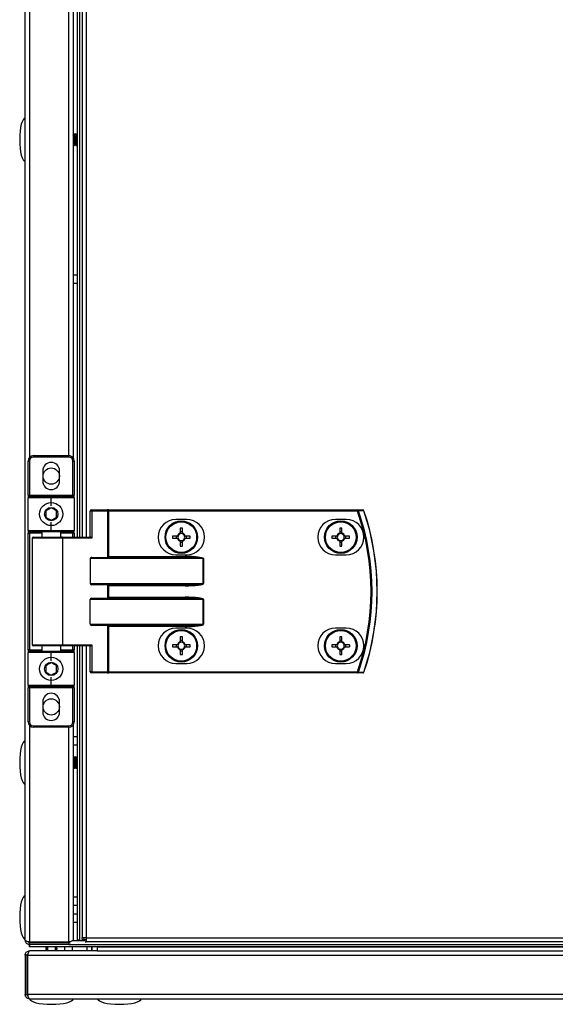
# Model space of a CAD drawing. Units: millimetres. Extents: x -3716 to 16431, y -9556 to 1738.
# Drawn here: x 5380 to 5577, y -442 to -80 of the extents above; entities that cross this region are included whole.
import ezdxf

# ---------------------------------------------------------------- set-up
doc = ezdxf.new("R2010")
doc.units = ezdxf.units.MM

msp = doc.modelspace()

# ---------------------------------------------------------------- linework, layer by layer
at = {"color": 7, "linetype": 'Continuous', "lineweight": 25}
for p, q in [((5401.37, 314.8), (5401.37, -270.2)), ((5402.17, 314.8), (5402.17, -270.2)), ((5403.15, 314.8), (5403.15, -270.2)), ((5399.87, 285.6), (5399.87, -241)), ((5382.17, -121.7), (5382.17, 103.3)), ((5382.17, -126.04), (5382.17, -121.7)), ((5399.9, -122.17), (5399.87, -122.13)), ((5400.26, -121.77), (5400.14, -121.77)), ((5400.86, -121.77), (5400.74, -121.77)), ((5401.37, -121.77), (5401.34, -121.77)), ((5382.17, -351.03), (5382.17, -126.04)), ((5399.87, -125.97), (5399.99, -125.97)), ((5400.41, -125.97), (5400.59, -125.97)), ((5401.01, -125.97), (5401.19, -125.97)), ((5401.37, -173.7), (5399.87, -173.7)), ((5399.87, -176.7), (5401.37, -176.7)), ((5383.27, -242.2), (5383.77, -242.2)), ((5383.27, -254.7), (5383.27, -242.2)), ((5383.77, -242.2), (5383.77, -254.7)), ((5385.27, -240.2), (5385.27, -240.7)), ((5385.27, -240.2), (5398.27, -240.2)), ((5398.27, -240.7), (5385.27, -240.7)), ((5398.27, -240.7), (5398.27, -240.2)), ((5399.77, -254.7), (5399.77, -242.2)), ((5399.77, -242.2), (5400.27, -242.2)), ((5400.27, -242.2), (5400.27, -254.7)), ((5388.67, -245.8), (5388.67, -249.6)), ((5394.87, -249.6), (5394.87, -245.8)), ((5383.27, -254.7), (5383.77, -254.7)), ((5383.27, -254.7), (5383.27, -255.7)), ((5383.27, -267.7), (5383.27, -255.7)), ((5391.77, -255.7), (5383.27, -255.7)), ((5383.77, -255.2), (5383.77, -254.7)), ((5383.77, -254.7), (5399.77, -254.7)), ((5383.77, -255.2), (5391.77, -255.2)), ((5391.77, -255.7), (5391.77, -255.2)), ((5391.77, -255.2), (5399.77, -255.2)), ((5391.77, -258.7), (5391.77, -255.7)), ((5400.27, -255.7), (5391.77, -255.7)), ((5399.77, -254.7), (5399.77, -255.2)), ((5399.77, -254.7), (5400.27, -254.7)), ((5400.27, -255.7), (5400.27, -254.7)), ((5400.27, -255.7), (5400.27, -267.7)), ((5406.75, -260.6), (5406.11, -260.6)), ((5406.11, -270.2), (5406.11, -260.6)), ((5406.51, -260.2), (5412.43, -260.2)), ((5406.75, -260.6), (5406.75, -270.6)), ((5412.67, -260.6), (5406.75, -260.6)), ((5412.91, -260.2), (5412.43, -260.2)), ((5412.67, -277.54), (5412.67, -260.6)), ((5412.67, -260.6), (5412.91, -260.6)), ((5412.91, -260.6), (5412.91, -260.2)), ((5412.91, -260.2), (5504.5, -260.2)), ((5412.91, -260.6), (5412.91, -277.3)), ((5504.5, -260.6), (5412.91, -260.6)), ((5504.5, -260.6), (5504.5, -260.2)), ((5441.66, -263.7), (5437.66, -263.7)), ((5500.36, -263.7), (5496.36, -263.7)), ((5383.27, -267.7), (5391.77, -267.7)), ((5383.27, -267.7), (5383.27, -268.7)), ((5391.77, -268.2), (5383.77, -268.2)), ((5383.77, -268.2), (5383.77, -268.7)), ((5388.27, -268.2), (5388.27, -270.2)), ((5391.77, -267.7), (5391.77, -264.7)), ((5391.77, -267.7), (5400.27, -267.7)), ((5391.77, -267.7), (5391.77, -268.2)), ((5399.77, -268.2), (5391.77, -268.2)), ((5395.27, -270.2), (5395.27, -268.2)), ((5399.77, -268.2), (5399.77, -268.7)), ((5400.27, -268.7), (5400.27, -267.7)), ((5439.25, -266.94), (5439.25, -268.76)), ((5440.07, -268.76), (5440.07, -266.94)), ((5497.95, -266.94), (5497.95, -268.76)), ((5498.77, -268.76), (5498.77, -266.94)), ((5383.27, -268.7), (5383.77, -268.7)), ((5383.27, -311.7), (5383.27, -268.7)), ((5383.77, -268.7), (5383.77, -311.7)), ((5384.77, -270.6), (5384.77, -309.8)), ((5385.17, -270.2), (5395.73, -270.2)), ((5395.73, -270.2), (5406.19, -270.2)), ((5395.97, -270.6), (5395.97, -309.8)), ((5406.75, -270.6), (5395.97, -270.6)), ((5400.27, -268.7), (5399.77, -268.7)), ((5400.27, -268.7), (5400.27, -270.2)), ((5438.22, -269.79), (5436.39, -269.79)), ((5436.39, -270.61), (5438.22, -270.61)), ((5437.75, -269.79), (5437.75, -270.61)), ((5440.07, -268.3), (5439.25, -268.3)), ((5439.25, -271.64), (5439.25, -273.46)), ((5440.07, -273.46), (5440.07, -271.64)), ((5442.92, -269.79), (5441.1, -269.79)), ((5441.1, -270.61), (5442.92, -270.61)), ((5441.56, -270.61), (5441.56, -269.79)), ((5496.92, -269.79), (5495.09, -269.79)), ((5495.09, -270.61), (5496.92, -270.61)), ((5496.45, -269.79), (5496.45, -270.61)), ((5498.77, -268.3), (5497.95, -268.3)), ((5497.95, -271.64), (5497.95, -273.46)), ((5498.77, -273.46), (5498.77, -271.64)), ((5501.62, -269.79), (5499.8, -269.79)), ((5499.8, -270.61), (5501.62, -270.61)), ((5500.26, -270.61), (5500.26, -269.79)), ((5439.25, -272.1), (5440.07, -272.1)), ((5497.95, -272.1), (5498.77, -272.1)), ((5406.11, -278.1), (5406.11, -287.3)), ((5447.75, -278.1), (5406.11, -278.1)), ((5406.75, -277.7), (5441.08, -277.7)), ((5412.91, -277.3), (5441.08, -277.3)), ((5437.66, -276.7), (5441.66, -276.7)), ((5441.08, -277.7), (5441.08, -277.3)), ((5447.75, -287.3), (5447.75, -278.1)), ((5447.75, -278.1), (5447.8, -278.1)), ((5447.8, -278.1), (5447.8, -287.3)), ((5496.36, -276.7), (5500.36, -276.7)), ((5406.11, -287.3), (5447.75, -287.3)), ((5441.08, -287.7), (5406.75, -287.7)), ((5412.67, -292.54), (5412.67, -287.86)), ((5441.08, -288.1), (5412.91, -288.1)), ((5412.91, -288.1), (5412.91, -292.3)), ((5441.08, -287.7), (5441.08, -288.1)), ((5447.75, -287.3), (5447.8, -287.3)), ((5406.11, -302.3), (5406.11, -293.1)), ((5447.75, -293.1), (5406.11, -293.1)), ((5406.75, -292.7), (5441.08, -292.7)), ((5412.91, -292.3), (5441.08, -292.3)), ((5441.08, -292.7), (5441.08, -292.3)), ((5447.75, -302.3), (5447.75, -293.1)), ((5447.75, -293.1), (5447.8, -293.1)), ((5447.8, -293.1), (5447.8, -302.3)), ((5406.11, -302.3), (5447.75, -302.3)), ((5441.08, -302.7), (5406.75, -302.7)), ((5412.67, -319.8), (5412.67, -302.86)), ((5441.08, -303.1), (5412.91, -303.1)), ((5412.91, -303.1), (5412.91, -319.8)), ((5441.66, -303.7), (5437.66, -303.7)), ((5441.08, -303.1), (5441.08, -302.7)), ((5447.8, -302.3), (5447.75, -302.3)), ((5500.36, -303.7), (5496.36, -303.7)), ((5439.25, -306.94), (5439.25, -308.76)), ((5440.07, -308.76), (5440.07, -306.94)), ((5497.95, -306.94), (5497.95, -308.76)), ((5498.77, -308.76), (5498.77, -306.94)), ((5383.77, -311.7), (5383.27, -311.7)), ((5383.27, -311.7), (5383.27, -312.7)), ((5383.77, -311.7), (5383.77, -312.2)), ((5395.73, -310.2), (5385.17, -310.2)), ((5388.27, -310.2), (5388.27, -312.2)), ((5395.27, -312.2), (5395.27, -310.2)), ((5406.19, -310.2), (5395.73, -310.2)), ((5395.97, -309.8), (5406.75, -309.8)), ((5399.77, -311.7), (5399.77, -312.2)), ((5399.77, -311.7), (5400.27, -311.7)), ((5400.27, -310.2), (5400.27, -311.7)), ((5400.27, -312.7), (5400.27, -311.7)), ((5401.37, -310.2), (5401.37, -418.63)), ((5402.17, -310.2), (5402.17, -418.63)), ((5402.17, -310.2), (5402.17, -418.7)), ((5403.15, -310.2), (5403.15, -417.76)), ((5406.11, -319.8), (5406.11, -310.2)), ((5406.75, -309.8), (5406.75, -319.8)), ((5438.22, -309.79), (5436.39, -309.79)), ((5436.39, -310.61), (5438.22, -310.61)), ((5437.75, -309.79), (5437.75, -310.61)), ((5440.07, -308.3), (5439.25, -308.3)), ((5439.25, -311.64), (5439.25, -313.46)), ((5440.07, -313.46), (5440.07, -311.64)), ((5442.92, -309.79), (5441.1, -309.79)), ((5441.1, -310.61), (5442.92, -310.61)), ((5441.56, -310.61), (5441.56, -309.79)), ((5496.92, -309.79), (5495.09, -309.79)), ((5495.09, -310.61), (5496.92, -310.61)), ((5496.45, -309.79), (5496.45, -310.61)), ((5498.77, -308.3), (5497.95, -308.3)), ((5497.95, -311.64), (5497.95, -313.46)), ((5498.77, -313.46), (5498.77, -311.64)), ((5501.62, -309.79), (5499.8, -309.79)), ((5499.8, -310.61), (5501.62, -310.61)), ((5500.26, -310.61), (5500.26, -309.79)), ((5383.27, -324.7), (5383.27, -312.7)), ((5391.77, -312.7), (5383.27, -312.7)), ((5383.77, -312.2), (5391.77, -312.2)), ((5391.77, -312.2), (5399.77, -312.2)), ((5391.77, -312.2), (5391.77, -312.7)), ((5400.27, -312.7), (5391.77, -312.7)), ((5391.77, -315.7), (5391.77, -312.7)), ((5400.27, -312.7), (5400.27, -324.7)), ((5439.25, -312.1), (5440.07, -312.1)), ((5497.95, -312.1), (5498.77, -312.1)), ((5437.66, -316.7), (5441.66, -316.7)), ((5496.36, -316.7), (5500.36, -316.7)), ((5391.77, -324.7), (5391.77, -321.7)), ((5406.75, -319.8), (5406.11, -319.8)), ((5412.43, -320.2), (5406.51, -320.2)), ((5406.75, -319.8), (5412.67, -319.8)), ((5412.43, -320.2), (5412.91, -320.2)), ((5412.91, -319.8), (5412.67, -319.8)), ((5412.91, -319.8), (5412.91, -320.2)), ((5412.91, -319.8), (5504.5, -319.8)), ((5504.5, -320.2), (5412.91, -320.2)), ((5504.5, -319.8), (5504.5, -320.2)), ((5383.27, -324.7), (5391.77, -324.7)), ((5383.27, -324.7), (5383.27, -325.7)), ((5383.77, -325.7), (5383.27, -325.7)), ((5383.27, -338.2), (5383.27, -325.7)), ((5391.77, -325.2), (5383.77, -325.2)), ((5383.77, -325.7), (5383.77, -325.2)), ((5399.77, -325.7), (5383.77, -325.7)), ((5383.77, -325.7), (5383.77, -338.2)), ((5391.77, -325.2), (5391.77, -324.7)), ((5391.77, -324.7), (5400.27, -324.7)), ((5399.77, -325.2), (5391.77, -325.2)), ((5399.77, -325.2), (5399.77, -325.7)), ((5400.27, -325.7), (5399.77, -325.7)), ((5399.77, -338.2), (5399.77, -325.7)), ((5400.27, -325.7), (5400.27, -324.7)), ((5400.27, -325.7), (5400.27, -338.2)), ((5388.67, -330.8), (5388.67, -334.6)), ((5394.87, -334.6), (5394.87, -330.8)), ((5383.77, -338.2), (5383.27, -338.2)), ((5385.27, -339.7), (5385.27, -340.2)), ((5385.27, -339.7), (5398.27, -339.7)), ((5398.27, -340.2), (5385.27, -340.2)), ((5398.27, -340.2), (5398.27, -339.7)), ((5400.27, -338.2), (5399.77, -338.2)), ((5399.87, -339.4), (5399.87, -418.53)), ((5401.37, -343.7), (5399.87, -343.7)), ((5399.87, -346.7), (5401.37, -346.7)), ((5382.17, -355.37), (5382.17, -351.03)), ((5399.9, -351.5), (5399.87, -351.46)), ((5400.26, -351.1), (5400.14, -351.1)), ((5400.86, -351.1), (5400.74, -351.1)), ((5401.37, -351.1), (5401.34, -351.1)), ((5382.17, -418.6), (5382.17, -355.37)), ((5399.87, -355.3), (5399.99, -355.3)), ((5400.41, -355.3), (5400.59, -355.3)), ((5401.01, -355.3), (5401.19, -355.3)), ((5401.37, -402.7), (5399.87, -402.7)), ((5399.87, -405.7), (5401.37, -405.7)), ((5401.37, -409), (5399.87, -409)), ((5399.87, -412), (5401.37, -412)), ((5383.34, -419.2), (5383.25, -419.2)), ((5383.67, -419.3), (5383.67, -419.38)), ((5383.67, -420.2), (5383.77, -420.2)), ((5383.67, -420.2), (5383.67, -421)), ((5383.74, -420.2), (5383.74, -421)), ((5383.77, -420.2), (5383.74, -420.2)), ((5398.27, -419.33), (5383.77, -419.33)), ((5383.77, -420.2), (5383.77, -419.4)), ((5383.77, -419.4), (5398.27, -419.4)), ((5398.27, -420.2), (5383.77, -420.2)), ((5398.27, -419.4), (5398.27, -420.2)), ((5398.27, -420.2), (6835.04, -420.2)), ((5399.78, -418.7), (5404.25, -418.7)), ((5399.87, -418.6), (5399.87, -418.53)), ((5399.87, -418.7), (5399.87, -418.6)), ((5399.87, -418.6), (5399.87, -418.7)), ((5402.17, -418.63), (5401.37, -418.63)), ((5401.37, -418.63), (5401.37, -418.7)), ((5404.59, -417.76), (5403.15, -417.76)), ((5403.17, -418.31), (5403.17, -417.76)), ((5403.17, -418.31), (5403.96, -418.31)), ((5403.67, -418.31), (5403.67, -418.7)), ((5403.96, -418.31), (5403.96, -417.76)), ((5403.96, -418.31), (5404.59, -418.31)), ((5404.05, -418.4), (5404.05, -418.7)), ((5404.05, -418.4), (5404.59, -418.4)), ((5404.25, -419.2), (5404.59, -419.2)), ((5404.59, -417.76), (6174.83, -417.76)), ((5404.59, -417.76), (5404.59, -419.2)), ((6174.83, -419.2), (5404.59, -419.2)), ((5382.97, -424.1), (5382.17, -424.1)), ((5382.17, -424.1), (5382.17, -438.6)), ((5382.97, -438.6), (5382.97, -424.1)), ((5383.04, -424.1), (7331.3, -424.1)), ((5383.04, -424.1), (5383.04, -438.6)), ((5383.74, -421), (5383.67, -421)), ((7330.6, -421), (5383.74, -421)), ((5383.77, -422.5), (5383.84, -422.5)), ((5408.67, -422.5), (5383.84, -422.5)), ((5389.77, -421.3), (5389.77, -421.45)), ((5389.77, -421.9), (5389.77, -422.05)), ((5389.77, -422.5), (5389.77, -422.5)), ((5389.8, -422.5), (5389.79, -422.49)), ((5390.02, -421), (5390.16, -421.08)), ((5390.37, -421), (5390.37, -422.5)), ((5393.37, -422.5), (5393.37, -421)), ((5393.97, -421.14), (5393.97, -421)), ((5393.97, -421.74), (5393.97, -421.6)), ((5393.97, -422.34), (5393.97, -422.2)), ((5396.67, -421), (5396.67, -422.5)), ((5399.67, -422.5), (5399.67, -421)), ((5404.97, -422.5), (5404.97, -421)), ((5406.77, -421), (5406.77, -422.5)), ((5408.67, -421), (5408.67, -422.5)), ((5408.67, -421), (7305.67, -421)), ((5408.67, -422.5), (7305.67, -422.5)), ((5382.17, -438.6), (5382.97, -438.6)), ((7331.3, -438.6), (5383.04, -438.6)), ((5383.77, -440.2), (7330.57, -440.2))]:
    msp.add_line(p, q, dxfattribs=at)
at = {"color": 8, "linetype": 'Continuous', "lineweight": 25}
for p, q in [((5404.59, 314.8), (5404.59, -270.2)), ((5383.77, 285.48), (5383.77, -240.88)), ((5398.27, -240.2), (5398.27, 284.8)), ((5388.27, -268.7), (5383.77, -268.7)), ((5395.97, -270.6), (5384.77, -270.6)), ((5399.77, -268.7), (5395.27, -268.7)), ((5399.77, -270.2), (5399.77, -268.7)), ((5383.77, -311.7), (5388.27, -311.7)), ((5384.77, -309.8), (5395.97, -309.8)), ((5395.27, -311.7), (5399.77, -311.7)), ((5399.77, -311.7), (5399.77, -310.2)), ((5404.59, -310.2), (5404.59, -417.76)), ((5383.77, -339.52), (5383.77, -419.33)), ((5398.27, -419.33), (5398.27, -340.2)), ((5406.77, -422.5), (5406.77, -421))]:
    msp.add_line(p, q, dxfattribs=at)
at = {"color": 7, "linetype": 'Continuous', "lineweight": 25, "flags": 128}
for points in [[(5406.75, -260.6), (5406.74, -260.52), (5406.73, -260.45), (5406.71, -260.38), (5406.68, -260.32), (5406.64, -260.27), (5406.6, -260.23), (5406.55, -260.21), (5406.51, -260.2)], [(5412.67, -260.6), (5412.66, -260.52), (5412.65, -260.45), (5412.63, -260.38), (5412.6, -260.32), (5412.56, -260.27), (5412.52, -260.23), (5412.47, -260.21), (5412.43, -260.2)], [(5504.5, -260.6), (5504.56, -260.58), (5504.61, -260.56), (5504.67, -260.54), (5504.72, -260.52), (5504.76, -260.51), (5504.8, -260.5), (5504.83, -260.48), (5504.86, -260.48)], [(5395.97, -270.6), (5395.97, -270.52), (5395.96, -270.45), (5395.93, -270.38), (5395.9, -270.32), (5395.87, -270.27), (5395.83, -270.23), (5395.78, -270.21), (5395.73, -270.2)], [(5412.67, -277.54), (5412.74, -277.47), (5412.82, -277.38), (5412.91, -277.3)], [(5412.67, -287.86), (5412.74, -287.93), (5412.82, -288.01), (5412.91, -288.1)], [(5412.67, -292.54), (5412.74, -292.47), (5412.82, -292.38), (5412.91, -292.3)], [(5412.91, -303.1), (5412.82, -303.01), (5412.74, -302.93), (5412.67, -302.86)], [(5395.97, -309.8), (5395.97, -309.88), (5395.96, -309.95), (5395.93, -310.02), (5395.9, -310.08), (5395.87, -310.13), (5395.83, -310.17), (5395.78, -310.19), (5395.73, -310.2)], [(5406.75, -319.8), (5406.74, -319.88), (5406.73, -319.95), (5406.71, -320.02), (5406.68, -320.08), (5406.64, -320.13), (5406.6, -320.17), (5406.55, -320.19), (5406.51, -320.2)], [(5412.67, -319.8), (5412.66, -319.88), (5412.65, -319.95), (5412.63, -320.02), (5412.6, -320.08), (5412.56, -320.13), (5412.52, -320.17), (5412.47, -320.19), (5412.43, -320.2)], [(5504.5, -319.8), (5504.56, -319.82), (5504.61, -319.84), (5504.67, -319.86), (5504.72, -319.87), (5504.76, -319.89), (5504.8, -319.9), (5504.83, -319.91), (5504.86, -319.92)]]:
    msp.add_lwpolyline(points, dxfattribs=at)
at = {"color": 7, "linetype": 'Continuous', "lineweight": 25}
for centre, radius in [((5391.77, -247.73), 3), ((5391.77, -261.7), 4.25), ((5391.77, -261.7), 2.45), ((5439.66, -270.2), 6), ((5439.66, -270.2), 5.9), ((5439.66, -270.2), 5.65), ((5498.36, -270.2), 6), ((5498.36, -270.2), 5.9), ((5498.36, -270.2), 5.65), ((5439.66, -310.2), 6), ((5439.66, -310.2), 5.9), ((5498.36, -310.2), 6), ((5498.36, -310.2), 5.9), ((5439.66, -310.2), 5.65), ((5498.36, -310.2), 5.65), ((5391.77, -318.7), 4.25), ((5391.77, -318.7), 2.45), ((5391.77, -332.7), 3)]:
    msp.add_circle(centre, radius, dxfattribs=at)
for centre, radius, start, end in [((5385.27, -242.2), 2, 90, 180), ((5385.27, -242.2), 1.5, 90, 180), ((5391.77, -245.8), 3.1, 0, 180), ((5398.27, -242.2), 2, 0, 90), ((5398.27, -242.2), 1.5, 0, 90), ((5391.77, -249.6), 3.1, 180, 0), ((5383.77, -255.7), 0.5, 90, 180), ((5399.77, -255.7), 0.5, 0, 90), ((5406.51, -260.6), 0.4, 90, 180), ((5504.49, -260.58), 0.377, 15.3992, 88.7504), ((5419.27, -290.2), 90.22, 340.8473, 19.1527), ((5419.27, -290.2), 90.6, 340.8473, 19.1527), ((5506.48, -260.58), 0.377, 15.0465, 88.7327), ((5506.49, -260.6), 0.4, 18.747, 90), ((5507.46, -262.25), 1.88, 108.357, 109.0945), ((5419.27, -290.2), 92.48, 341.253, 18.747), ((5419.27, -290.2), 92.5, 341.253, 18.747), ((5437.66, -270.2), 6.5, 90, 270), ((5441.66, -270.2), 6.5, 270, 90), ((5496.36, -270.2), 6.5, 90, 270), ((5500.36, -270.2), 6.5, 270, 90), ((5383.77, -267.7), 0.5, 180, 270), ((5399.77, -267.7), 0.5, 270, 0), ((5439.66, -292.67), 25.74, 89.0874, 90.9126), ((5498.36, -292.67), 25.74, 89.0874, 90.9126), ((5385.17, -270.6), 0.4, 90, 180), ((5462.13, -270.2), 25.74, 179.0874, 180.9126), ((5439.66, -270.2), 1.5, 105.8897, 164.1103), ((5439.66, -270.2), 1.5, 195.8897, 254.1103), ((5439.66, -270.2), 1.28, 161.3257, 198.6743), ((5439.66, -270.2), 1.28, 108.6743, 161.3257), ((5439.66, -270.2), 1.28, 198.6743, 251.3257), ((5439.66, -270.2), 1.28, 71.3257, 108.6743), ((5439.66, -270.2), 1.28, 251.3257, 288.6743), ((5439.66, -270.2), 1.5, 15.8897, 74.1103), ((5439.66, -270.2), 1.28, 18.6743, 71.3257), ((5439.66, -270.2), 1.5, 285.8897, 344.1103), ((5439.66, -270.2), 1.28, 288.6743, 341.3257), ((5439.66, -270.2), 1.28, 341.3257, 18.6743), ((5417.18, -270.2), 25.74, 359.0874, 0.9126), ((5520.83, -270.2), 25.74, 179.0874, 180.9126), ((5498.36, -270.2), 1.5, 105.8897, 164.1103), ((5498.36, -270.2), 1.5, 195.8897, 254.1103), ((5498.36, -270.2), 1.28, 161.3257, 198.6743), ((5498.36, -270.2), 1.28, 108.6743, 161.3257), ((5498.36, -270.2), 1.28, 198.6743, 251.3257), ((5498.36, -270.2), 1.28, 71.3257, 108.6743), ((5498.36, -270.2), 1.28, 251.3257, 288.6743), ((5498.36, -270.2), 1.5, 15.8897, 74.1103), ((5498.36, -270.2), 1.28, 18.6743, 71.3257), ((5498.36, -270.2), 1.5, 285.8897, 344.1103), ((5498.36, -270.2), 1.28, 288.6743, 341.3257), ((5498.36, -270.2), 1.28, 341.3257, 18.6743), ((5476.09, -270.2), 25.53, 359.08, 0.92), ((5439.66, -247.73), 25.74, 269.0874, 270.9126), ((5498.36, -247.73), 25.74, 269.0874, 270.9126), ((5437.66, -310.2), 6.5, 90, 270), ((5441.66, -310.2), 6.5, 270, 90), ((5496.36, -310.2), 6.5, 90, 270), ((5500.36, -310.2), 6.5, 270, 90), ((5439.66, -332.67), 25.74, 89.0874, 90.9126), ((5498.36, -332.67), 25.74, 89.0874, 90.9126), ((5385.17, -309.8), 0.4, 180, 270), ((5462.13, -310.2), 25.74, 179.0874, 180.9126), ((5439.66, -310.2), 1.5, 105.8897, 164.1103), ((5439.66, -310.2), 1.5, 195.8897, 254.1103), ((5439.66, -310.2), 1.28, 161.3257, 198.6743), ((5439.66, -310.2), 1.28, 108.6743, 161.3257), ((5439.66, -310.2), 1.28, 198.6743, 251.3257), ((5439.66, -310.2), 1.28, 71.3257, 108.6743), ((5439.66, -310.2), 1.28, 251.3257, 288.6743), ((5439.66, -310.2), 1.5, 15.8897, 74.1103), ((5439.66, -310.2), 1.28, 18.6743, 71.3257), ((5439.66, -310.2), 1.5, 285.8897, 344.1103), ((5439.66, -310.2), 1.28, 288.6743, 341.3257), ((5439.66, -310.2), 1.28, 341.3257, 18.6743), ((5417.18, -310.2), 25.74, 359.0874, 0.9126), ((5520.83, -310.2), 25.74, 179.0874, 180.9126), ((5498.36, -310.2), 1.5, 105.8897, 164.1103), ((5498.36, -310.2), 1.5, 195.8897, 254.1103), ((5498.36, -310.2), 1.28, 161.3257, 198.6743), ((5498.36, -310.2), 1.28, 108.6743, 161.3257), ((5498.36, -310.2), 1.28, 198.6743, 251.3257), ((5498.36, -310.2), 1.28, 71.3257, 108.6743), ((5498.36, -310.2), 1.28, 251.3257, 288.6743), ((5498.36, -310.2), 1.5, 15.8897, 74.1103), ((5498.36, -310.2), 1.28, 18.6743, 71.3257), ((5498.36, -310.2), 1.5, 285.8897, 344.1103), ((5498.36, -310.2), 1.28, 288.6743, 341.3257), ((5498.36, -310.2), 1.28, 341.3257, 18.6743), ((5476.09, -310.2), 25.54, 359.08, 0.92), ((5383.77, -312.7), 0.5, 90, 180), ((5399.77, -312.7), 0.5, 0, 90), ((5439.66, -287.73), 25.74, 269.0874, 270.9126), ((5498.36, -287.73), 25.74, 269.0874, 270.9126), ((5406.51, -319.8), 0.4, 180, 270), ((5504.49, -319.82), 0.377, 271.2754, 344.5751), ((5506.48, -319.82), 0.377, 271.29, 344.9426), ((5506.49, -319.8), 0.4, 270, 341.253), ((5507.46, -318.15), 1.88, 250.9055, 251.643), ((5383.77, -324.7), 0.5, 180, 270), ((5399.77, -324.7), 0.5, 270, 0), ((5391.77, -330.8), 3.1, 0, 180), ((5391.77, -334.6), 3.1, 180, 0), ((5385.27, -338.2), 2, 180, 270), ((5385.27, -338.2), 1.5, 180, 270), ((5398.27, -338.2), 1.5, 270, 0), ((5398.27, -338.2), 2, 270, 0)]:
    msp.add_arc(centre, radius, start, end, dxfattribs=at)
for centre, major_axis, ratio, start_param, end_param in [((5382.17, -123.87), (0, 8), 0.25, 0, 1.570796), ((5382.17, -123.87), (0, -8), 0.25, 4.712389, 6.283185), ((5406.51, -270.6), (-0.379, 0.379), 0.333333, 4.390638, 5.961435), ((5406.75, -278.1), (0.639, 0), 0.625512, 1.570796, 3.141593), ((5412.24, -277.3), (0.533, 0), 0.75, 4.712389, 5.639684), ((5441.08, -278.1), (6.71, 0), 0.119145, 0, 1.570796), ((5441.08, -278.1), (6.67, 0), 0.059998, 0, 1.570796), ((5406.75, -287.3), (0.639, 0), 0.625512, 3.141593, 4.712389), ((5412.24, -288.1), (0.533, 0), 0.75, 0.643501, 1.570796), ((5441.08, -287.3), (6.67, 0), 0.059998, 4.712389, 6.283185), ((5441.08, -287.3), (-6.71, 0), 0.119145, 1.570796, 3.141593), ((5406.75, -293.1), (0.639, 0), 0.625512, 1.570796, 3.141593), ((5412.24, -292.3), (0.533, 0), 0.75, 4.712389, 5.639684), ((5441.08, -293.1), (6.71, 0), 0.119145, 0, 1.570796), ((5441.08, -293.1), (6.67, 0), 0.059998, 0, 1.570796), ((5406.75, -302.3), (0.639, 0), 0.625512, 3.141593, 4.712389), ((5412.24, -303.1), (0.533, 0), 0.75, 0.643501, 1.570796), ((5441.08, -302.3), (6.67, 0), 0.059998, 4.712389, 6.283185), ((5441.08, -302.3), (-6.71, 0), 0.119145, 1.570796, 3.141593), ((5406.51, -309.8), (0.379, 0.379), 0.333333, 3.463343, 5.03414), ((5382.17, -353.2), (0, 8), 0.25, 0, 1.570796), ((5382.17, -353.2), (0, -8), 0.25, 4.712389, 6.283185), ((5382.17, -410.2), (0, 8), 0.25, 0, 1.570796), ((5382.17, -410.2), (0, -8), 0.25, 4.712389, 6.283185), ((5391.87, -440.2), (-8, 0), 0.25, 0, 1.570796), ((5391.87, -440.2), (8, 0), 0.25, 4.712389, 6.283185), ((5416.87, -440.2), (-8, 0), 0.25, 0, 1.570796), ((5416.87, -440.2), (8, 0), 0.25, 4.712389, 6.283185)]:
    msp.add_ellipse(centre, major_axis=major_axis, ratio=ratio, start_param=start_param, end_param=end_param, dxfattribs=at)
for points, knots in [([(5400.14, -121.78), (5400.14, -121.78), (5400.13, -121.74), (5400.1, -121.9), (5400.06, -122.26), (5400.02, -122.83), (5399.99, -123.5), (5399.95, -124.23), (5399.91, -124.89), (5399.89, -125.32), (5399.87, -125.45), (5399.87, -125.46)], [0, 0, 0, 0, 0.0201888, 0.1590099, 0.2978399, 0.4367671, 0.5756589, 0.7145537, 0.8534907, 0.9923434, 1, 1, 1, 1]), ([(5399.89, -122.2), (5399.88, -122.2), (5399.88, -122.19), (5399.88, -122.23), (5399.87, -122.24)], [0, 0, 0, 0, 0.573068, 1, 1, 1, 1]), ([(5400.14, -121.77), (5400.09, -121.84), (5400.01, -121.98), (5399.93, -122.11), (5399.89, -122.18)], [0, 0, 0, 0, 0.50019, 1, 1, 1, 1]), ([(5399.99, -125.94), (5399.99, -125.95), (5400.01, -125.97), (5400.03, -125.78), (5400.07, -125.37), (5400.1, -124.78), (5400.12, -124.09), (5400.15, -123.37), (5400.18, -122.71), (5400.2, -122.17), (5400.23, -121.85), (5400.25, -121.72), (5400.26, -121.78), (5400.26, -121.78)], [0, 0, 0, 0, 0.036752, 0.142511, 0.248268, 0.354016, 0.459695, 0.565371, 0.671059, 0.776686, 0.88235, 0.988016, 1, 1, 1, 1]), ([(5400.49, -122.2), (5400.48, -122.2), (5400.47, -122.21), (5400.45, -122.36), (5400.42, -122.64), (5400.4, -123.02), (5400.37, -123.48), (5400.34, -123.98), (5400.31, -124.47), (5400.29, -124.91), (5400.26, -125.27), (5400.23, -125.52), (5400.21, -125.58), (5400.21, -125.61)], [0, 0, 0, 0, 0.02697, 0.1259776, 0.2226624, 0.3160472, 0.4122322, 0.5118082, 0.6106309, 0.7056381, 0.8034028, 0.9031951, 1, 1, 1, 1]), ([(5400.5, -122.17), (5400.46, -122.1), (5400.38, -121.97), (5400.3, -121.83), (5400.26, -121.76)], [0, 0, 0, 0, 0.485816, 1, 1, 1, 1]), ([(5400.74, -121.79), (5400.73, -121.79), (5400.71, -121.8), (5400.68, -122.09), (5400.64, -122.58), (5400.6, -123.23), (5400.56, -123.94), (5400.52, -124.64), (5400.49, -125.26), (5400.45, -125.72), (5400.42, -125.96), (5400.41, -125.95), (5400.4, -125.94)], [0, 0, 0, 0, 0.079372, 0.184857, 0.290385, 0.395936, 0.501454, 0.607019, 0.71255, 0.818033, 0.923516, 1, 1, 1, 1]), ([(5400.74, -121.77), (5400.69, -121.84), (5400.61, -121.98), (5400.53, -122.11), (5400.49, -122.18)], [0, 0, 0, 0, 0.5002218, 1, 1, 1, 1]), ([(5400.59, -125.94), (5400.6, -125.94), (5400.62, -125.93), (5400.65, -125.64), (5400.68, -125.15), (5400.71, -124.51), (5400.74, -123.8), (5400.76, -123.1), (5400.79, -122.48), (5400.81, -122.02), (5400.84, -121.77), (5400.85, -121.79), (5400.86, -121.79)], [0, 0, 0, 0, 0.078604, 0.184352, 0.290103, 0.395789, 0.501455, 0.607139, 0.712772, 0.81841, 0.924051, 1, 1, 1, 1]), ([(5401.09, -122.2), (5401.08, -122.2), (5401.07, -122.21), (5401.05, -122.36), (5401.02, -122.64), (5401, -123.02), (5400.97, -123.48), (5400.94, -123.98), (5400.91, -124.47), (5400.89, -124.91), (5400.86, -125.27), (5400.83, -125.52), (5400.81, -125.58), (5400.81, -125.61)], [0, 0, 0, 0, 0.02697, 0.125977, 0.222662, 0.316047, 0.412232, 0.511808, 0.610631, 0.705638, 0.803402, 0.903195, 1, 1, 1, 1]), ([(5401.1, -122.17), (5401.06, -122.1), (5400.98, -121.97), (5400.9, -121.83), (5400.86, -121.76)], [0, 0, 0, 0, 0.4858486, 1, 1, 1, 1]), ([(5401.34, -121.79), (5401.34, -121.79), (5401.32, -121.76), (5401.29, -121.96), (5401.25, -122.37), (5401.22, -122.96), (5401.18, -123.65), (5401.14, -124.37), (5401.1, -125.03), (5401.07, -125.57), (5401.03, -125.88), (5401.01, -126.01), (5401, -125.96), (5401, -125.95)], [0, 0, 0, 0, 0.037664, 0.143135, 0.248648, 0.354215, 0.459761, 0.565301, 0.670863, 0.776352, 0.881848, 0.987326, 1, 1, 1, 1]), ([(5401.34, -121.77), (5401.29, -121.84), (5401.21, -121.98), (5401.13, -122.11), (5401.09, -122.18)], [0, 0, 0, 0, 0.50019, 1, 1, 1, 1]), ([(5401.19, -125.95), (5401.19, -125.96), (5401.2, -125.99), (5401.23, -125.84), (5401.26, -125.48), (5401.29, -124.91), (5401.32, -124.23), (5401.35, -123.53), (5401.36, -123.02), (5401.37, -122.82), (5401.37, -122.8)], [0, 0, 0, 0, 0.021798, 0.182162, 0.342478, 0.502821, 0.663013, 0.823249, 0.983454, 1, 1, 1, 1]), ([(5399.96, -126.02), (5400, -125.95), (5400.08, -125.82), (5400.16, -125.68), (5400.21, -125.61)], [0, 0, 0, 0, 0.500174, 1, 1, 1, 1]), ([(5400.2, -125.62), (5400.24, -125.69), (5400.32, -125.82), (5400.4, -125.96), (5400.44, -126.02)], [0, 0, 0, 0, 0.484671, 1, 1, 1, 1]), ([(5400.56, -126.02), (5400.6, -125.95), (5400.68, -125.82), (5400.76, -125.68), (5400.81, -125.61)], [0, 0, 0, 0, 0.500174, 1, 1, 1, 1]), ([(5400.8, -125.62), (5400.84, -125.69), (5400.92, -125.82), (5401, -125.96), (5401.04, -126.02)], [0, 0, 0, 0, 0.484687, 1, 1, 1, 1]), ([(5401.16, -126.02), (5401.2, -125.95), (5401.27, -125.83), (5401.34, -125.71), (5401.37, -125.66)], [0, 0, 0, 0, 0.574402, 1, 1, 1, 1]), ([(5391.77, -259.39), (5391.42, -259.6), (5390.75, -259.98), (5390.08, -260.37), (5389.77, -260.54)], [0, 0, 0, 0, 0.5346738, 1, 1, 1, 1]), ([(5389.77, -260.54), (5389.77, -260.81), (5389.77, -261.46), (5389.77, -262.26), (5389.77, -262.74), (5389.77, -262.85)], [0, 0, 0, 0, 0.3522989, 0.8535869, 1, 1, 1, 1]), ([(5393.77, -260.54), (5393.42, -260.34), (5392.75, -259.95), (5392.08, -259.57), (5391.77, -259.39)], [0, 0, 0, 0, 0.5346738, 1, 1, 1, 1]), ([(5393.77, -262.85), (5393.77, -262.74), (5393.77, -262.26), (5393.77, -261.46), (5393.77, -260.81), (5393.77, -260.54)], [0, 0, 0, 0, 0.1464131, 0.6477011, 1, 1, 1, 1]), ([(5504.5, -260.2), (5504.81, -260.2), (5505.48, -260.2), (5506.14, -260.2), (5506.49, -260.2)], [0, 0, 0, 0, 0.474724, 1, 1, 1, 1]), ([(5506.84, -260.48), (5506.5, -260.48), (5505.83, -260.48), (5505.17, -260.48), (5504.86, -260.48)], [0, 0, 0, 0, 0.525267, 1, 1, 1, 1]), ([(5389.77, -262.85), (5390.13, -263.06), (5390.8, -263.45), (5391.46, -263.83), (5391.77, -264.01)], [0, 0, 0, 0, 0.5346738, 1, 1, 1, 1]), ([(5391.77, -264.01), (5392.13, -263.8), (5392.8, -263.42), (5393.46, -263.03), (5393.77, -262.85)], [0, 0, 0, 0, 0.534663, 1, 1, 1, 1]), ([(5438.44, -269.79), (5438.44, -269.79), (5438.37, -269.79), (5438.3, -269.79), (5438.23, -269.79), (5438.22, -269.79)], [0, 0, 0, 0, 0.00196, 0.886993, 1, 1, 1, 1]), ([(5438.22, -270.61), (5438.23, -270.61), (5438.3, -270.61), (5438.37, -270.61), (5438.44, -270.61), (5438.44, -270.61)], [0, 0, 0, 0, 0.113007, 0.99804, 1, 1, 1, 1]), ([(5439.25, -268.76), (5439.25, -268.77), (5439.25, -268.84), (5439.25, -268.91), (5439.25, -268.99), (5439.25, -268.99)], [0, 0, 0, 0, 0.113007, 0.99804, 1, 1, 1, 1]), ([(5439.25, -271.41), (5439.25, -271.41), (5439.25, -271.48), (5439.25, -271.56), (5439.25, -271.63), (5439.25, -271.64)], [0, 0, 0, 0, 0.00196, 0.886993, 1, 1, 1, 1]), ([(5440.07, -268.99), (5440.07, -268.99), (5440.07, -268.91), (5440.07, -268.84), (5440.07, -268.77), (5440.07, -268.76)], [0, 0, 0, 0, 0.00196, 0.886993, 1, 1, 1, 1]), ([(5440.07, -271.64), (5440.07, -271.63), (5440.07, -271.56), (5440.07, -271.48), (5440.07, -271.41), (5440.07, -271.41)], [0, 0, 0, 0, 0.113007, 0.99804, 1, 1, 1, 1]), ([(5441.1, -269.79), (5441.09, -269.79), (5441.01, -269.79), (5440.94, -269.79), (5440.87, -269.79), (5440.87, -269.79)], [0, 0, 0, 0, 0.113007, 0.99804, 1, 1, 1, 1]), ([(5440.87, -270.61), (5440.87, -270.61), (5440.94, -270.61), (5441.01, -270.61), (5441.09, -270.61), (5441.1, -270.61)], [0, 0, 0, 0, 0.00196, 0.886993, 1, 1, 1, 1]), ([(5497.14, -269.79), (5497.14, -269.79), (5497.07, -269.79), (5497, -269.79), (5496.93, -269.79), (5496.92, -269.79)], [0, 0, 0, 0, 0.00196, 0.886993, 1, 1, 1, 1]), ([(5496.92, -270.61), (5496.93, -270.61), (5497, -270.61), (5497.07, -270.61), (5497.14, -270.61), (5497.14, -270.61)], [0, 0, 0, 0, 0.113007, 0.99804, 1, 1, 1, 1]), ([(5497.95, -268.76), (5497.95, -268.77), (5497.95, -268.84), (5497.95, -268.91), (5497.95, -268.99), (5497.95, -268.99)], [0, 0, 0, 0, 0.113007, 0.99804, 1, 1, 1, 1]), ([(5497.95, -271.41), (5497.95, -271.41), (5497.95, -271.48), (5497.95, -271.56), (5497.95, -271.63), (5497.95, -271.64)], [0, 0, 0, 0, 0.00196, 0.886993, 1, 1, 1, 1]), ([(5498.77, -268.99), (5498.77, -268.99), (5498.77, -268.91), (5498.77, -268.84), (5498.77, -268.77), (5498.77, -268.76)], [0, 0, 0, 0, 0.00196, 0.886993, 1, 1, 1, 1]), ([(5498.77, -271.64), (5498.77, -271.63), (5498.77, -271.56), (5498.77, -271.48), (5498.77, -271.41), (5498.77, -271.41)], [0, 0, 0, 0, 0.113007, 0.99804, 1, 1, 1, 1]), ([(5499.8, -269.79), (5499.79, -269.79), (5499.71, -269.79), (5499.64, -269.79), (5499.57, -269.79), (5499.57, -269.79)], [0, 0, 0, 0, 0.1130066, 0.9980409, 1, 1, 1, 1]), ([(5499.57, -270.61), (5499.57, -270.61), (5499.64, -270.61), (5499.71, -270.61), (5499.79, -270.61), (5499.8, -270.61)], [0, 0, 0, 0, 0.0019591, 0.8869934, 1, 1, 1, 1]), ([(5438.44, -309.79), (5438.44, -309.79), (5438.37, -309.79), (5438.3, -309.79), (5438.23, -309.79), (5438.22, -309.79)], [0, 0, 0, 0, 0.00196, 0.886993, 1, 1, 1, 1]), ([(5438.22, -310.61), (5438.23, -310.61), (5438.3, -310.61), (5438.37, -310.61), (5438.44, -310.61), (5438.44, -310.61)], [0, 0, 0, 0, 0.113007, 0.99804, 1, 1, 1, 1]), ([(5439.25, -308.76), (5439.25, -308.77), (5439.25, -308.84), (5439.25, -308.92), (5439.25, -308.99), (5439.25, -308.99)], [0, 0, 0, 0, 0.113007, 0.998042, 1, 1, 1, 1]), ([(5439.25, -311.41), (5439.25, -311.41), (5439.25, -311.48), (5439.25, -311.56), (5439.25, -311.63), (5439.25, -311.64)], [0, 0, 0, 0, 0.001958, 0.886992, 1, 1, 1, 1]), ([(5440.07, -308.99), (5440.07, -308.99), (5440.07, -308.92), (5440.07, -308.84), (5440.07, -308.77), (5440.07, -308.76)], [0, 0, 0, 0, 0.001958, 0.886993, 1, 1, 1, 1]), ([(5440.07, -311.64), (5440.07, -311.63), (5440.07, -311.56), (5440.07, -311.48), (5440.07, -311.41), (5440.07, -311.41)], [0, 0, 0, 0, 0.113008, 0.998042, 1, 1, 1, 1]), ([(5441.1, -309.79), (5441.09, -309.79), (5441.01, -309.79), (5440.94, -309.79), (5440.87, -309.79), (5440.87, -309.79)], [0, 0, 0, 0, 0.113007, 0.99804, 1, 1, 1, 1]), ([(5440.87, -310.61), (5440.87, -310.61), (5440.94, -310.61), (5441.01, -310.61), (5441.09, -310.61), (5441.1, -310.61)], [0, 0, 0, 0, 0.00196, 0.886993, 1, 1, 1, 1]), ([(5497.14, -309.79), (5497.14, -309.79), (5497.07, -309.79), (5497, -309.79), (5496.93, -309.79), (5496.92, -309.79)], [0, 0, 0, 0, 0.00196, 0.886993, 1, 1, 1, 1]), ([(5496.92, -310.61), (5496.93, -310.61), (5497, -310.61), (5497.07, -310.61), (5497.14, -310.61), (5497.14, -310.61)], [0, 0, 0, 0, 0.113007, 0.99804, 1, 1, 1, 1]), ([(5497.95, -308.76), (5497.95, -308.77), (5497.95, -308.84), (5497.95, -308.92), (5497.95, -308.99), (5497.95, -308.99)], [0, 0, 0, 0, 0.113007, 0.998042, 1, 1, 1, 1]), ([(5497.95, -311.41), (5497.95, -311.41), (5497.95, -311.48), (5497.95, -311.56), (5497.95, -311.63), (5497.95, -311.64)], [0, 0, 0, 0, 0.001958, 0.886992, 1, 1, 1, 1]), ([(5498.77, -308.99), (5498.77, -308.99), (5498.77, -308.92), (5498.77, -308.84), (5498.77, -308.77), (5498.77, -308.76)], [0, 0, 0, 0, 0.001958, 0.886993, 1, 1, 1, 1]), ([(5498.77, -311.64), (5498.77, -311.63), (5498.77, -311.56), (5498.77, -311.48), (5498.77, -311.41), (5498.77, -311.41)], [0, 0, 0, 0, 0.113008, 0.998042, 1, 1, 1, 1]), ([(5499.8, -309.79), (5499.79, -309.79), (5499.71, -309.79), (5499.64, -309.79), (5499.57, -309.79), (5499.57, -309.79)], [0, 0, 0, 0, 0.1130066, 0.9980409, 1, 1, 1, 1]), ([(5499.57, -310.61), (5499.57, -310.61), (5499.64, -310.61), (5499.71, -310.61), (5499.79, -310.61), (5499.8, -310.61)], [0, 0, 0, 0, 0.0019591, 0.8869934, 1, 1, 1, 1]), ([(5391.77, -316.39), (5391.42, -316.6), (5390.75, -316.98), (5390.08, -317.37), (5389.77, -317.54)], [0, 0, 0, 0, 0.5346738, 1, 1, 1, 1]), ([(5389.77, -317.54), (5389.77, -317.81), (5389.77, -318.46), (5389.77, -319.26), (5389.77, -319.74), (5389.77, -319.85)], [0, 0, 0, 0, 0.352299, 0.853612, 1, 1, 1, 1]), ([(5393.77, -317.54), (5393.42, -317.34), (5392.75, -316.95), (5392.08, -316.57), (5391.77, -316.39)], [0, 0, 0, 0, 0.5346738, 1, 1, 1, 1]), ([(5393.77, -319.85), (5393.77, -319.74), (5393.77, -319.26), (5393.77, -318.46), (5393.77, -317.81), (5393.77, -317.54)], [0, 0, 0, 0, 0.146388, 0.647701, 1, 1, 1, 1]), ([(5389.77, -319.85), (5390.13, -320.06), (5390.8, -320.45), (5391.46, -320.83), (5391.77, -321.01)], [0, 0, 0, 0, 0.5346738, 1, 1, 1, 1]), ([(5391.77, -321.01), (5392.13, -320.8), (5392.8, -320.42), (5393.46, -320.03), (5393.77, -319.85)], [0, 0, 0, 0, 0.534663, 1, 1, 1, 1]), ([(5506.49, -320.2), (5506.14, -320.2), (5505.48, -320.2), (5504.81, -320.2), (5504.5, -320.2)], [0, 0, 0, 0, 0.525276, 1, 1, 1, 1]), ([(5504.86, -319.92), (5505.17, -319.92), (5505.83, -319.92), (5506.5, -319.92), (5506.84, -319.92)], [0, 0, 0, 0, 0.474733, 1, 1, 1, 1]), ([(5400.14, -351.11), (5400.14, -351.11), (5400.13, -351.07), (5400.1, -351.23), (5400.06, -351.59), (5400.02, -352.16), (5399.99, -352.84), (5399.95, -353.56), (5399.91, -354.22), (5399.89, -354.65), (5399.87, -354.78), (5399.87, -354.79)], [0, 0, 0, 0, 0.020188, 0.159007, 0.297837, 0.436765, 0.575658, 0.714553, 0.853502, 0.992337, 1, 1, 1, 1]), ([(5399.89, -351.53), (5399.88, -351.53), (5399.88, -351.53), (5399.88, -351.56), (5399.87, -351.57)], [0, 0, 0, 0, 0.573062, 1, 1, 1, 1]), ([(5400.14, -351.1), (5400.09, -351.17), (5400.01, -351.31), (5399.93, -351.45), (5399.89, -351.52)], [0, 0, 0, 0, 0.50019, 1, 1, 1, 1]), ([(5399.99, -355.27), (5399.99, -355.28), (5400.01, -355.31), (5400.03, -355.11), (5400.07, -354.7), (5400.1, -354.11), (5400.12, -353.42), (5400.15, -352.7), (5400.18, -352.04), (5400.2, -351.51), (5400.23, -351.18), (5400.25, -351.06), (5400.26, -351.11), (5400.26, -351.11)], [0, 0, 0, 0, 0.036753, 0.142513, 0.248275, 0.354014, 0.459692, 0.565376, 0.671055, 0.776688, 0.882346, 0.988013, 1, 1, 1, 1]), ([(5400.49, -351.53), (5400.48, -351.53), (5400.47, -351.54), (5400.45, -351.69), (5400.42, -351.97), (5400.4, -352.36), (5400.37, -352.81), (5400.34, -353.31), (5400.31, -353.8), (5400.29, -354.24), (5400.26, -354.6), (5400.23, -354.86), (5400.21, -354.91), (5400.21, -354.94)], [0, 0, 0, 0, 0.026969, 0.125977, 0.222661, 0.316055, 0.412229, 0.511793, 0.610639, 0.705636, 0.8034, 0.903193, 1, 1, 1, 1]), ([(5400.5, -351.5), (5400.46, -351.43), (5400.38, -351.3), (5400.3, -351.17), (5400.26, -351.1)], [0, 0, 0, 0, 0.485763, 1, 1, 1, 1]), ([(5400.74, -351.12), (5400.73, -351.13), (5400.71, -351.14), (5400.68, -351.43), (5400.64, -351.92), (5400.6, -352.56), (5400.56, -353.27), (5400.52, -353.98), (5400.49, -354.6), (5400.45, -355.05), (5400.42, -355.3), (5400.41, -355.28), (5400.4, -355.27)], [0, 0, 0, 0, 0.079373, 0.18485, 0.290379, 0.39593, 0.501458, 0.607014, 0.712552, 0.818036, 0.923516, 1, 1, 1, 1]), ([(5400.74, -351.1), (5400.69, -351.17), (5400.61, -351.31), (5400.53, -351.45), (5400.49, -351.52)], [0, 0, 0, 0, 0.5002218, 1, 1, 1, 1]), ([(5400.59, -355.28), (5400.6, -355.27), (5400.62, -355.26), (5400.65, -354.97), (5400.68, -354.49), (5400.71, -353.85), (5400.74, -353.13), (5400.76, -352.43), (5400.79, -351.81), (5400.81, -351.36), (5400.84, -351.1), (5400.85, -351.12), (5400.86, -351.13)], [0, 0, 0, 0, 0.0786038, 0.184356, 0.2900963, 0.3957985, 0.5014569, 0.6071413, 0.7127757, 0.8184083, 0.9240505, 1, 1, 1, 1]), ([(5401.09, -351.53), (5401.08, -351.53), (5401.07, -351.54), (5401.05, -351.69), (5401.02, -351.97), (5401, -352.36), (5400.97, -352.81), (5400.94, -353.31), (5400.91, -353.8), (5400.89, -354.24), (5400.86, -354.6), (5400.83, -354.86), (5400.81, -354.91), (5400.81, -354.94)], [0, 0, 0, 0, 0.026969, 0.125976, 0.222661, 0.316055, 0.412229, 0.511793, 0.610639, 0.705635, 0.8034, 0.903192, 1, 1, 1, 1]), ([(5401.1, -351.5), (5401.06, -351.43), (5400.98, -351.3), (5400.9, -351.17), (5400.86, -351.1)], [0, 0, 0, 0, 0.4857958, 1, 1, 1, 1]), ([(5401.34, -351.13), (5401.34, -351.12), (5401.32, -351.09), (5401.29, -351.29), (5401.25, -351.7), (5401.22, -352.3), (5401.18, -352.99), (5401.14, -353.71), (5401.1, -354.37), (5401.07, -354.9), (5401.03, -355.22), (5401.01, -355.34), (5401, -355.29), (5401, -355.28)], [0, 0, 0, 0, 0.037664, 0.1431367, 0.2486559, 0.3542161, 0.4597544, 0.5653049, 0.670867, 0.7763578, 0.8818505, 0.9873296, 1, 1, 1, 1]), ([(5401.34, -351.1), (5401.29, -351.17), (5401.21, -351.31), (5401.13, -351.45), (5401.09, -351.52)], [0, 0, 0, 0, 0.50019, 1, 1, 1, 1]), ([(5399.96, -355.36), (5400, -355.29), (5400.08, -355.15), (5400.16, -355.01), (5400.21, -354.94)], [0, 0, 0, 0, 0.500015, 1, 1, 1, 1]), ([(5400.2, -354.96), (5400.24, -355.02), (5400.32, -355.16), (5400.4, -355.29), (5400.44, -355.36)], [0, 0, 0, 0, 0.4845618, 1, 1, 1, 1]), ([(5400.56, -355.36), (5400.6, -355.29), (5400.68, -355.15), (5400.76, -355.01), (5400.81, -354.94)], [0, 0, 0, 0, 0.500015, 1, 1, 1, 1]), ([(5400.8, -354.96), (5400.84, -355.02), (5400.92, -355.16), (5401, -355.29), (5401.04, -355.36)], [0, 0, 0, 0, 0.484578, 1, 1, 1, 1]), ([(5401.16, -355.36), (5401.2, -355.29), (5401.27, -355.17), (5401.34, -355.05), (5401.37, -355)], [0, 0, 0, 0, 0.574229, 1, 1, 1, 1]), ([(5401.19, -355.29), (5401.19, -355.29), (5401.2, -355.33), (5401.23, -355.17), (5401.26, -354.81), (5401.29, -354.25), (5401.32, -353.57), (5401.35, -352.86), (5401.36, -352.35), (5401.37, -352.15), (5401.37, -352.13)], [0, 0, 0, 0, 0.0218, 0.18216, 0.342484, 0.502837, 0.663027, 0.823237, 0.983454, 1, 1, 1, 1]), ([(5383.77, -419.33), (5383.59, -419.27), (5383.21, -419.17), (5382.72, -419), (5382.36, -418.84), (5382.19, -418.7), (5382.18, -418.63), (5382.17, -418.6)], [0, 0, 0, 0, 0.223586, 0.447194, 0.670785, 0.894402, 1, 1, 1, 1]), ([(5382.17, -418.6), (5382.19, -418.79), (5382.23, -419.16), (5382.53, -419.66), (5382.97, -420.02), (5383.41, -420.18), (5383.69, -420.2), (5383.77, -420.2)], [0, 0, 0, 0, 0.223584, 0.447173, 0.670796, 0.894395, 1, 1, 1, 1]), ([(5383.25, -419.2), (5383.33, -419.26), (5383.49, -419.37), (5383.68, -419.39), (5383.77, -419.4)], [0, 0, 0, 0, 0.517485, 1, 1, 1, 1]), ([(5399.87, -418.53), (5399.85, -418.59), (5399.82, -418.71), (5399.51, -418.89), (5399.07, -419.07), (5398.63, -419.22), (5398.36, -419.3), (5398.27, -419.33)], [0, 0, 0, 0, 0.225344, 0.450716, 0.676115, 0.901489, 1, 1, 1, 1]), ([(5398.27, -419.4), (5398.39, -419.38), (5398.6, -419.35), (5398.81, -419.23), (5398.87, -419.13), (5398.87, -419.13)], [0, 0, 0, 0, 0.512485, 0.988943, 1, 1, 1, 1]), ([(5398.27, -420.2), (5398.47, -420.19), (5398.71, -420.18), (5398.92, -420.05), (5398.96, -420.02)], [0, 0, 0, 0, 0.787083, 1, 1, 1, 1]), ([(5382.17, -424.1), (5382.19, -423.91), (5382.23, -423.53), (5382.54, -423.04), (5382.98, -422.67), (5383.42, -422.52), (5383.69, -422.5), (5383.77, -422.5)], [0, 0, 0, 0, 0.225334, 0.450709, 0.676112, 0.90149, 1, 1, 1, 1]), ([(5382.97, -424.1), (5382.99, -423.99), (5383.02, -423.77), (5383.15, -423.56), (5383.24, -423.51), (5383.24, -423.51)], [0, 0, 0, 0, 0.514231, 0.992232, 1, 1, 1, 1]), ([(5383.84, -422.5), (5383.78, -422.52), (5383.66, -422.56), (5383.48, -422.86), (5383.3, -423.3), (5383.16, -423.75), (5383.07, -424.02), (5383.04, -424.1)], [0, 0, 0, 0, 0.225347, 0.450732, 0.676106, 0.901489, 1, 1, 1, 1]), ([(5390.14, -421.07), (5390.08, -421.11), (5389.95, -421.19), (5389.81, -421.27), (5389.74, -421.31)], [0, 0, 0, 0, 0.483439, 1, 1, 1, 1]), ([(5390.37, -421.39), (5390.31, -421.38), (5390.06, -421.36), (5389.85, -421.33), (5389.73, -421.31), (5389.79, -421.29), (5389.8, -421.29)], [0, 0, 0, 0, 0.15272, 0.549431, 0.946326, 1, 1, 1, 1]), ([(5389.74, -421.43), (5389.81, -421.47), (5389.95, -421.56), (5390.09, -421.64), (5390.16, -421.68)], [0, 0, 0, 0, 0.500138, 1, 1, 1, 1]), ([(5390.14, -421.67), (5390.08, -421.71), (5389.95, -421.79), (5389.81, -421.87), (5389.74, -421.91)], [0, 0, 0, 0, 0.483471, 1, 1, 1, 1]), ([(5389.74, -422.03), (5389.81, -422.07), (5389.95, -422.16), (5390.09, -422.24), (5390.16, -422.28)], [0, 0, 0, 0, 0.5001703, 1, 1, 1, 1]), ([(5390.14, -422.27), (5390.08, -422.31), (5389.95, -422.39), (5389.83, -422.46), (5389.77, -422.5)], [0, 0, 0, 0, 0.512664, 1, 1, 1, 1]), ([(5390.37, -421.99), (5390.37, -421.99), (5390.17, -421.97), (5389.95, -421.95), (5389.76, -421.92), (5389.79, -421.9), (5389.8, -421.9)], [0, 0, 0, 0, 0.011796, 0.448274, 0.885054, 1, 1, 1, 1]), ([(5389.79, -421.45), (5389.82, -421.46), (5389.88, -421.47), (5390.11, -421.5), (5390.34, -421.51), (5390.37, -421.51)], [0, 0, 0, 0, 0.426364, 0.901162, 1, 1, 1, 1]), ([(5389.8, -422.05), (5389.8, -422.05), (5389.78, -422.06), (5389.97, -422.08), (5390.25, -422.1), (5390.37, -422.11)], [0, 0, 0, 0, 0.139185, 0.614175, 1, 1, 1, 1]), ([(5390.16, -421.08), (5390.18, -421.09), (5390.2, -421.1), (5390.32, -421.11), (5390.37, -421.12)], [0, 0, 0, 0, 0.588166, 1, 1, 1, 1]), ([(5390.16, -421.68), (5390.18, -421.69), (5390.2, -421.7), (5390.32, -421.71), (5390.37, -421.72)], [0, 0, 0, 0, 0.58817, 1, 1, 1, 1]), ([(5390.16, -422.28), (5390.18, -422.29), (5390.2, -422.3), (5390.32, -422.31), (5390.37, -422.32)], [0, 0, 0, 0, 0.58817, 1, 1, 1, 1]), ([(5393.37, -421.06), (5393.48, -421.07), (5393.74, -421.09), (5393.95, -421.12), (5393.95, -421.14), (5393.95, -421.14)], [0, 0, 0, 0, 0.273039, 0.716794, 1, 1, 1, 1]), ([(5393.94, -421.6), (5393.95, -421.59), (5393.97, -421.58), (5393.78, -421.56), (5393.5, -421.55), (5393.37, -421.54)], [0, 0, 0, 0, 0.191413, 0.631744, 1, 1, 1, 1]), ([(5393.37, -421.66), (5393.38, -421.66), (5393.58, -421.67), (5393.8, -421.7), (5393.99, -421.73), (5393.96, -421.74), (5393.95, -421.74)], [0, 0, 0, 0, 0.019793, 0.456733, 0.893973, 1, 1, 1, 1]), ([(5393.97, -422.2), (5393.97, -422.2), (5394.01, -422.19), (5393.86, -422.17), (5393.64, -422.15), (5393.42, -422.14), (5393.37, -422.14)], [0, 0, 0, 0, 0.0178735, 0.4588091, 0.8997941, 1, 1, 1, 1]), ([(5393.37, -422.26), (5393.44, -422.26), (5393.69, -422.28), (5393.92, -422.31), (5393.95, -422.33), (5393.96, -422.34)], [0, 0, 0, 0, 0.1795915, 0.6230282, 1, 1, 1, 1]), ([(5393.84, -421.58), (5393.78, -421.54), (5393.65, -421.46), (5393.52, -421.38), (5393.46, -421.33)], [0, 0, 0, 0, 0.5000287, 1, 1, 1, 1]), ([(5393.84, -422.18), (5393.78, -422.14), (5393.65, -422.06), (5393.52, -421.98), (5393.46, -421.93)], [0, 0, 0, 0, 0.499965, 1, 1, 1, 1]), ([(5393.5, -421.36), (5393.54, -421.34), (5393.64, -421.27), (5393.74, -421.21), (5393.81, -421.17)], [0, 0, 0, 0, 0.374872, 1, 1, 1, 1]), ([(5393.5, -421.96), (5393.54, -421.94), (5393.64, -421.87), (5393.74, -421.81), (5393.81, -421.77)], [0, 0, 0, 0, 0.374872, 1, 1, 1, 1]), ([(5393.6, -422.5), (5393.61, -422.5), (5393.67, -422.45), (5393.74, -422.41), (5393.81, -422.37)], [0, 0, 0, 0, 0.069787, 1, 1, 1, 1]), ([(5383.77, -440.2), (5383.59, -440.18), (5383.21, -440.14), (5382.72, -439.84), (5382.36, -439.41), (5382.19, -438.96), (5382.18, -438.69), (5382.17, -438.6)], [0, 0, 0, 0, 0.223579, 0.447197, 0.670801, 0.894407, 1, 1, 1, 1]), ([(5383.21, -439.16), (5383.2, -439.15), (5383.11, -439.08), (5383.01, -438.88), (5382.98, -438.69), (5382.97, -438.6)], [0, 0, 0, 0, 0.058334, 0.557068, 1, 1, 1, 1]), ([(5383.04, -438.6), (5383.1, -438.79), (5383.21, -439.16), (5383.37, -439.66), (5383.53, -440.02), (5383.67, -440.18), (5383.75, -440.2), (5383.77, -440.2)], [0, 0, 0, 0, 0.22357, 0.447193, 0.670815, 0.894393, 1, 1, 1, 1])]:
    msp.add_open_spline(points, degree=3, knots=knots, dxfattribs=at)

doc.saveas('drawing.dxf')
